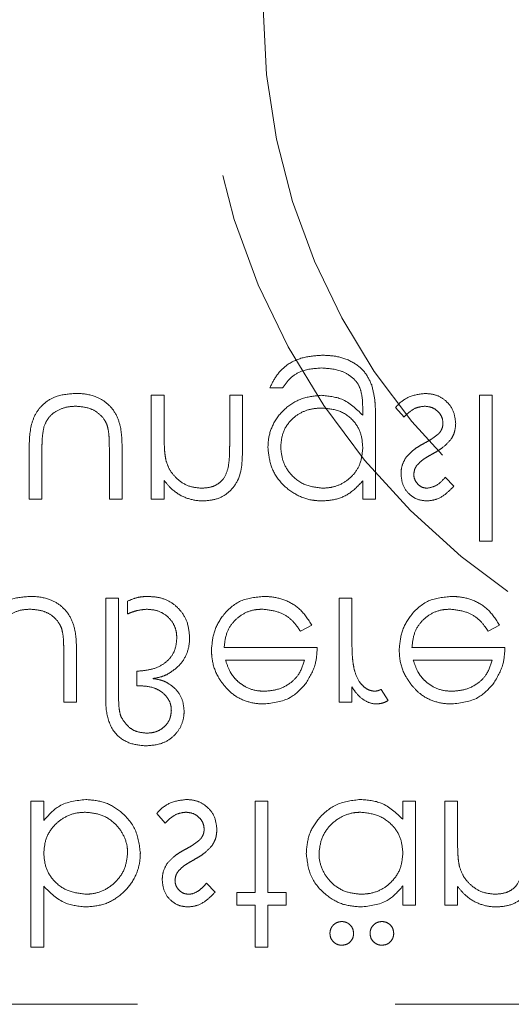
# Model space of a CAD drawing. Units: millimetres. Extents: x 11 to 205, y 5 to 292.
# Drawn here: x 65 to 66, y 118 to 120 of the extents above; entities that cross this region are included whole.
import ezdxf

# ---------------------------------------------------------------- set-up
doc = ezdxf.new("R2010")
doc.units = ezdxf.units.MM
doc.linetypes.add('HIDDEN', pattern=[1.905, 1.27, -0.635])

msp = doc.modelspace()

# ---------------------------------------------------------------- linework, layer by layer
at = {"color": 7, "linetype": 'HIDDEN', "lineweight": 18}
for p, q in [((65.8015, 119.5347), (65.8329, 119.5347)), ((65.5099, 119.5167), (65.5099, 119.2609)), ((65.5413, 119.5167), (65.5099, 119.5167)), ((65.5413, 119.4242), (65.5413, 119.5167)), ((65.7028, 119.5167), (65.7028, 119.3964)), ((65.7342, 119.5167), (65.7028, 119.5167)), ((65.7342, 119.3861), (65.7342, 119.5167)), ((66.3176, 119.5167), (66.3176, 119.1577)), ((66.349, 119.5167), (66.3176, 119.5167)), ((66.349, 119.1577), (66.349, 119.5167)), ((66.1111, 119.4866), (66.132, 119.4629)), ((66.0304, 119.481), (66.0304, 119.4677)), ((66.0618, 119.2609), (66.0618, 119.4639)), ((65.2092, 119.3832), (65.2092, 119.2609)), ((65.2406, 119.2609), (65.2406, 119.3796)), ((65.4067, 119.3796), (65.4067, 119.2609)), ((65.4381, 119.2609), (65.4381, 119.3855)), ((65.5413, 119.2609), (65.5413, 119.3071)), ((66.0304, 119.3057), (66.0304, 119.2609)), ((66.2547, 119.2928), (66.2334, 119.3148)), ((65.2092, 119.2609), (65.2406, 119.2609)), ((65.4067, 119.2609), (65.4381, 119.2609)), ((65.5099, 119.2609), (65.5413, 119.2609)), ((66.0304, 119.2609), (66.0618, 119.2609)), ((66.3176, 119.1577), (66.349, 119.1577)), ((65.3977, 119.0167), (65.3977, 118.7813)), ((65.4291, 119.0167), (65.3977, 119.0167)), ((65.4291, 118.7839), (65.4291, 119.0167)), ((65.4515, 119.0096), (65.4515, 118.9782)), ((66.0035, 119.0167), (65.972, 119.0167)), ((65.972, 119.0167), (65.972, 118.7609)), ((66.0035, 118.9308), (66.0035, 119.0167)), ((65.8768, 118.9359), (65.9047, 118.9506)), ((66.339, 118.9359), (66.3669, 118.9506)), ((65.2945, 118.8796), (65.2945, 118.7609)), ((65.3259, 118.7609), (65.3259, 118.8855)), ((65.9182, 118.8956), (65.6893, 118.8956)), ((66.3804, 118.8956), (66.1515, 118.8956)), ((65.6926, 118.8642), (65.8868, 118.8642)), ((66.1548, 118.8642), (66.349, 118.8642)), ((65.474, 118.8372), (65.474, 118.8013)), ((65.474, 118.8013), (65.482, 118.8013)), ((66.0035, 118.7609), (66.0035, 118.7986)), ((66.0932, 118.7652), (66.0759, 118.7924)), ((65.2945, 118.7609), (65.3259, 118.7609)), ((65.972, 118.7609), (66.0035, 118.7609)), ((65.2137, 118.5167), (65.2137, 118.1577)), ((65.2451, 118.5167), (65.2137, 118.5167)), ((65.2451, 118.4694), (65.2451, 118.5167)), ((65.797, 118.5167), (65.7656, 118.5167)), ((65.7656, 118.5167), (65.7656, 118.2924)), ((65.797, 118.2924), (65.797, 118.5167)), ((66.1291, 118.5167), (66.1291, 118.4725)), ((66.1605, 118.5167), (66.1291, 118.5167)), ((66.1605, 118.2609), (66.1605, 118.5167)), ((66.2637, 118.5167), (66.2323, 118.5167)), ((66.2323, 118.5167), (66.2323, 118.2609)), ((66.2637, 118.4242), (66.2637, 118.5167)), ((65.5233, 118.4866), (65.5441, 118.4629)), ((65.2451, 118.1577), (65.2451, 118.3074)), ((65.6669, 118.2928), (65.6456, 118.3148)), ((66.1291, 118.3083), (66.1291, 118.2609)), ((66.2637, 118.2609), (66.2637, 118.3071)), ((65.7656, 118.2924), (65.7208, 118.2924)), ((65.7208, 118.2924), (65.7208, 118.2609)), ((65.8419, 118.2924), (65.797, 118.2924)), ((65.8419, 118.2609), (65.8419, 118.2924)), ((65.7208, 118.2609), (65.7656, 118.2609)), ((65.7656, 118.2609), (65.7656, 118.1577)), ((65.797, 118.1577), (65.797, 118.2609)), ((65.797, 118.2609), (65.8419, 118.2609)), ((66.1291, 118.2609), (66.1605, 118.2609)), ((66.2323, 118.2609), (66.2637, 118.2609)), ((65.2137, 118.1577), (65.2451, 118.1577)), ((65.7656, 118.1577), (65.797, 118.1577)), ((69.2855, 118.0167), (63.5355, 118.0167))]:
    msp.add_line(p, q, dxfattribs=at)
for radius in [1.75, 1.6]:
    msp.add_circle((67.3855, 120.4702), radius, dxfattribs=at)
for points, knots in [([(65.9321, 119.6154), (65.9168, 119.6145), (65.8862, 119.6127), (65.8459, 119.5956), (65.8174, 119.5673), (65.8068, 119.5456), (65.8015, 119.5347)], [0, 0, 0, 0, 0.2802639, 0.5600175, 0.7795874, 1, 1, 1, 1]), ([(66.0525, 119.5424), (66.0472, 119.5535), (66.0367, 119.5759), (66.0054, 119.6006), (65.9691, 119.6137), (65.9435, 119.6149), (65.9321, 119.6154)], [0, 0, 0, 0, 0.2436235, 0.4887516, 0.7733666, 1, 1, 1, 1]), ([(65.8329, 119.5347), (65.8391, 119.5434), (65.8513, 119.5609), (65.8848, 119.5811), (65.9123, 119.5829), (65.9291, 119.584)], [0, 0, 0, 0, 0.280339, 0.560262, 1, 1, 1, 1]), ([(65.9291, 119.584), (65.9456, 119.5829), (65.9716, 119.5811), (66.001, 119.5646), (66.0188, 119.5472), (66.0298, 119.5186), (66.0302, 119.496), (66.0304, 119.481)], [0, 0, 0, 0, 0.292606, 0.461133, 0.595643, 0.731236, 1, 1, 1, 1]), ([(66.0618, 119.4639), (66.0617, 119.4705), (66.0616, 119.4838), (66.0602, 119.5102), (66.0556, 119.5295), (66.0525, 119.5424)], [0, 0, 0, 0, 0.2505902, 0.5013825, 1, 1, 1, 1]), ([(65.3239, 119.5212), (65.3074, 119.5201), (65.2803, 119.5183), (65.2471, 119.4994), (65.2258, 119.4753), (65.2102, 119.4357), (65.2096, 119.4042), (65.2092, 119.3832)], [0, 0, 0, 0, 0.23745, 0.390466, 0.543625, 0.696618, 1, 1, 1, 1]), ([(65.4381, 119.3855), (65.4377, 119.4043), (65.437, 119.4344), (65.4229, 119.4739), (65.4008, 119.4992), (65.3687, 119.5172), (65.3417, 119.5211), (65.3256, 119.5212), (65.3239, 119.5212)], [0, 0, 0, 0, 0.276182, 0.44131, 0.607314, 0.761818, 0.974093, 1, 1, 1, 1]), ([(65.9282, 119.5167), (65.9125, 119.5151), (65.8812, 119.5119), (65.8395, 119.4873), (65.8105, 119.4517), (65.7983, 119.4162), (65.7974, 119.3952), (65.797, 119.388)], [0, 0, 0, 0, 0.229781, 0.459867, 0.691201, 0.894118, 1, 1, 1, 1]), ([(66.0304, 119.4677), (66.0142, 119.4833), (65.9853, 119.5112), (65.9456, 119.515), (65.9282, 119.5167)], [0, 0, 0, 0, 0.558765, 1, 1, 1, 1]), ([(66.1843, 119.5212), (66.1708, 119.5196), (66.1457, 119.5165), (66.1222, 119.4996), (66.1129, 119.4887), (66.1111, 119.4866)], [0, 0, 0, 0, 0.48188, 0.900346, 1, 1, 1, 1]), ([(66.2592, 119.4473), (66.258, 119.4583), (66.2554, 119.4804), (66.2351, 119.5048), (66.2102, 119.5192), (66.1929, 119.5205), (66.1843, 119.5212)], [0, 0, 0, 0, 0.27963, 0.559291, 0.779519, 1, 1, 1, 1]), ([(65.2456, 119.4394), (65.2488, 119.4469), (65.2552, 119.4619), (65.2755, 119.4787), (65.2992, 119.4886), (65.3164, 119.4894), (65.3241, 119.4898)], [0, 0, 0, 0, 0.241215, 0.484359, 0.769621, 1, 1, 1, 1]), ([(65.3241, 119.4898), (65.3357, 119.4889), (65.3557, 119.4874), (65.3807, 119.4731), (65.3951, 119.4572), (65.3999, 119.4457), (65.4015, 119.4419)], [0, 0, 0, 0, 0.35452, 0.613606, 0.873478, 1, 1, 1, 1]), ([(66.132, 119.4629), (66.1354, 119.4665), (66.1442, 119.4756), (66.1609, 119.4872), (66.1757, 119.489), (66.1827, 119.4898)], [0, 0, 0, 0, 0.252121, 0.64801, 1, 1, 1, 1]), ([(66.1827, 119.4898), (66.189, 119.4892), (66.2017, 119.4879), (66.2164, 119.4771), (66.2262, 119.4636), (66.2273, 119.4536), (66.2278, 119.4486)], [0, 0, 0, 0, 0.279997, 0.559746, 0.77996, 1, 1, 1, 1]), ([(65.8285, 119.3893), (65.8295, 119.4012), (65.8315, 119.4251), (65.8506, 119.4545), (65.8764, 119.4746), (65.9037, 119.4841), (65.922, 119.485), (65.9298, 119.4853)], [0, 0, 0, 0, 0.226996, 0.456281, 0.649643, 0.850166, 1, 1, 1, 1]), ([(65.9298, 119.4853), (65.9446, 119.4841), (65.9743, 119.4816), (66.0088, 119.4561), (66.0279, 119.4224), (66.0296, 119.3991), (66.0304, 119.3874)], [0, 0, 0, 0, 0.280185, 0.5592911, 0.7794477, 1, 1, 1, 1]), ([(65.2406, 119.3796), (65.2407, 119.3846), (65.2407, 119.3946), (65.2413, 119.4147), (65.2439, 119.4295), (65.2456, 119.4394)], [0, 0, 0, 0, 0.2504622, 0.5011386, 1, 1, 1, 1]), ([(65.4015, 119.4419), (65.4026, 119.4368), (65.4056, 119.4241), (65.4063, 119.4031), (65.4066, 119.3874), (65.4067, 119.3796)], [0, 0, 0, 0, 0.249132, 0.62387, 1, 1, 1, 1]), ([(66.2278, 119.4486), (66.2277, 119.4464), (66.2274, 119.4402), (66.2246, 119.4316), (66.2207, 119.4263), (66.2192, 119.4242)], [0, 0, 0, 0, 0.25211, 0.710426, 1, 1, 1, 1]), ([(66.2473, 119.4078), (66.2491, 119.4108), (66.2528, 119.4168), (66.2579, 119.4299), (66.2587, 119.4404), (66.2592, 119.4473)], [0, 0, 0, 0, 0.25183, 0.504443, 1, 1, 1, 1]), ([(65.5461, 119.3556), (65.5451, 119.3613), (65.543, 119.3726), (65.5416, 119.3956), (65.5414, 119.4128), (65.5413, 119.4242)], [0, 0, 0, 0, 0.250806, 0.501241, 1, 1, 1, 1]), ([(66.2192, 119.4242), (66.2135, 119.4192), (66.2048, 119.4115), (66.1911, 119.4037), (66.184, 119.3998), (66.1804, 119.3979)], [0, 0, 0, 0, 0.4813525, 0.7404444, 1, 1, 1, 1]), ([(65.7028, 119.3964), (65.7028, 119.3915), (65.7027, 119.3818), (65.7024, 119.3623), (65.7004, 119.3479), (65.6991, 119.3382)], [0, 0, 0, 0, 0.250402, 0.500687, 1, 1, 1, 1]), ([(65.9317, 119.2879), (65.9166, 119.2897), (65.8865, 119.2932), (65.8522, 119.3199), (65.832, 119.3538), (65.8296, 119.3774), (65.8285, 119.3893)], [0, 0, 0, 0, 0.279759, 0.559297, 0.779685, 1, 1, 1, 1]), ([(66.1804, 119.3979), (66.1763, 119.3956), (66.1681, 119.3909), (66.1522, 119.3805), (66.1427, 119.37), (66.1363, 119.363)], [0, 0, 0, 0, 0.251041, 0.502244, 1, 1, 1, 1]), ([(66.2012, 119.3719), (66.2055, 119.3743), (66.2141, 119.3792), (66.2306, 119.3898), (66.2406, 119.4006), (66.2473, 119.4078)], [0, 0, 0, 0, 0.251024, 0.502236, 1, 1, 1, 1]), ([(65.6386, 119.2565), (65.6501, 119.2575), (65.673, 119.2595), (65.7031, 119.2778), (65.7336, 119.3188), (65.734, 119.3583), (65.7342, 119.3861)], [0, 0, 0, 0, 0.1870023, 0.3738748, 0.5606188, 1, 1, 1, 1]), ([(65.797, 119.388), (65.7986, 119.3728), (65.8016, 119.3422), (65.8259, 119.3018), (65.8609, 119.273), (65.8973, 119.2584), (65.9204, 119.257), (65.9291, 119.2565)], [0, 0, 0, 0, 0.220967, 0.442306, 0.664366, 0.873333, 1, 1, 1, 1]), ([(66.0304, 119.3874), (66.0293, 119.3749), (66.0273, 119.3519), (66.0102, 119.3223), (65.9863, 119.3018), (65.959, 119.2897), (65.9402, 119.2885), (65.9317, 119.2879)], [0, 0, 0, 0, 0.2393434, 0.4390175, 0.6388876, 0.8369768, 1, 1, 1, 1]), ([(66.1647, 119.3455), (66.1697, 119.3503), (66.1776, 119.3579), (66.1905, 119.3658), (66.1977, 119.3698), (66.2012, 119.3719)], [0, 0, 0, 0, 0.455147, 0.727246, 1, 1, 1, 1]), ([(65.6331, 119.2879), (65.622, 119.289), (65.5998, 119.2913), (65.5739, 119.3094), (65.5549, 119.3309), (65.549, 119.3474), (65.5461, 119.3556)], [0, 0, 0, 0, 0.279569, 0.559433, 0.779733, 1, 1, 1, 1]), ([(66.1363, 119.363), (66.1325, 119.3561), (66.1257, 119.3437), (66.1249, 119.3297), (66.1246, 119.3236)], [0, 0, 0, 0, 0.5597925, 1, 1, 1, 1]), ([(66.156, 119.3223), (66.1566, 119.327), (66.1576, 119.3355), (66.1625, 119.3424), (66.1647, 119.3455)], [0, 0, 0, 0, 0.559087, 1, 1, 1, 1]), ([(65.6991, 119.3382), (65.6962, 119.3291), (65.6914, 119.3141), (65.6756, 119.2985), (65.6565, 119.2893), (65.6417, 119.2884), (65.6331, 119.2879)], [0, 0, 0, 0, 0.311139, 0.51371, 0.716085, 1, 1, 1, 1]), ([(66.1246, 119.3236), (66.1255, 119.3138), (66.1274, 119.2942), (66.1445, 119.2718), (66.1662, 119.2583), (66.1816, 119.2571), (66.1892, 119.2565)], [0, 0, 0, 0, 0.279956, 0.559525, 0.779632, 1, 1, 1, 1]), ([(66.1892, 119.2879), (66.1853, 119.2883), (66.1774, 119.289), (66.1669, 119.2962), (66.1593, 119.3059), (66.1564, 119.3155), (66.1561, 119.3208), (66.156, 119.3223)], [0, 0, 0, 0, 0.221502, 0.445024, 0.701629, 0.91188, 1, 1, 1, 1]), ([(65.5413, 119.3071), (65.5474, 119.2997), (65.5615, 119.2825), (65.5915, 119.2635), (65.6196, 119.257), (65.6353, 119.2566), (65.6386, 119.2565)], [0, 0, 0, 0, 0.251881, 0.585124, 0.91428, 1, 1, 1, 1]), ([(65.9291, 119.2565), (65.9389, 119.2571), (65.9622, 119.2585), (65.9996, 119.2729), (66.0196, 119.2943), (66.0304, 119.3057)], [0, 0, 0, 0, 0.252348, 0.6004, 1, 1, 1, 1]), ([(66.2334, 119.3148), (66.2267, 119.3071), (66.2147, 119.2934), (66.197, 119.2896), (66.1892, 119.2879)], [0, 0, 0, 0, 0.56206, 1, 1, 1, 1]), ([(66.1892, 119.2565), (66.1973, 119.2575), (66.2157, 119.2599), (66.2374, 119.2751), (66.2497, 119.2877), (66.2547, 119.2928)], [0, 0, 0, 0, 0.312474, 0.716212, 1, 1, 1, 1]), ([(65.2117, 119.0212), (65.1952, 119.0201), (65.1681, 119.0183), (65.1349, 118.9994), (65.1136, 118.9753), (65.098, 118.9357), (65.0974, 118.9042), (65.097, 118.8832)], [0, 0, 0, 0, 0.237443, 0.390465, 0.543625, 0.696617, 1, 1, 1, 1]), ([(65.3259, 118.8855), (65.3255, 118.9043), (65.3248, 118.9344), (65.3107, 118.9739), (65.2886, 118.9992), (65.2565, 119.0172), (65.2296, 119.0211), (65.2134, 119.0212), (65.2117, 119.0212)], [0, 0, 0, 0, 0.276123, 0.441304, 0.607313, 0.761811, 0.974093, 1, 1, 1, 1]), ([(65.5023, 119.0212), (65.4979, 119.0211), (65.4891, 119.0209), (65.4716, 119.0184), (65.4595, 119.0132), (65.4515, 119.0096)], [0, 0, 0, 0, 0.251572, 0.503602, 1, 1, 1, 1]), ([(65.6041, 118.9195), (65.6031, 118.9325), (65.6012, 118.9562), (65.5835, 118.9865), (65.5595, 119.0079), (65.5309, 119.0197), (65.5112, 119.0207), (65.5023, 119.0212)], [0, 0, 0, 0, 0.24095, 0.438009, 0.63486, 0.833734, 1, 1, 1, 1]), ([(65.7866, 119.0212), (65.7671, 119.0195), (65.7283, 119.016), (65.6865, 118.9786), (65.662, 118.935), (65.6593, 118.9047), (65.6579, 118.8895)], [0, 0, 0, 0, 0.279875, 0.558809, 0.779429, 1, 1, 1, 1]), ([(65.9047, 118.9506), (65.896, 118.9644), (65.8799, 118.9898), (65.8419, 119.0132), (65.8101, 119.0207), (65.7916, 119.0211), (65.7866, 119.0212)], [0, 0, 0, 0, 0.333733, 0.615538, 0.897192, 1, 1, 1, 1]), ([(66.2488, 119.0212), (66.2293, 119.0195), (66.1905, 119.016), (66.1487, 118.9786), (66.1242, 118.935), (66.1215, 118.9047), (66.1201, 118.8895)], [0, 0, 0, 0, 0.279876, 0.558811, 0.779429, 1, 1, 1, 1]), ([(66.3669, 118.9506), (66.3582, 118.9644), (66.3421, 118.9898), (66.3041, 119.0132), (66.2723, 119.0207), (66.2537, 119.0211), (66.2488, 119.0212)], [0, 0, 0, 0, 0.33373, 0.615541, 0.897193, 1, 1, 1, 1]), ([(65.1334, 118.9394), (65.1366, 118.9469), (65.143, 118.9619), (65.1633, 118.9787), (65.1871, 118.9886), (65.2043, 118.9894), (65.212, 118.9898)], [0, 0, 0, 0, 0.241207, 0.484361, 0.769622, 1, 1, 1, 1]), ([(65.212, 118.9898), (65.2235, 118.9889), (65.2435, 118.9874), (65.2685, 118.9731), (65.2829, 118.9572), (65.2877, 118.9457), (65.2893, 118.9419)], [0, 0, 0, 0, 0.3545221, 0.6136101, 0.8734838, 1, 1, 1, 1]), ([(65.4515, 118.9782), (65.4553, 118.9798), (65.4628, 118.9829), (65.4783, 118.9879), (65.4904, 118.989), (65.4985, 118.9898)], [0, 0, 0, 0, 0.251212, 0.502744, 1, 1, 1, 1]), ([(65.4985, 118.9898), (65.5079, 118.9891), (65.5266, 118.9876), (65.5502, 118.9732), (65.5659, 118.9535), (65.572, 118.9342), (65.5725, 118.9224), (65.5727, 118.9182)], [0, 0, 0, 0, 0.241879, 0.486174, 0.692881, 0.889884, 1, 1, 1, 1]), ([(65.6893, 118.8956), (65.6906, 118.9078), (65.6929, 118.9305), (65.7108, 118.9591), (65.7347, 118.9795), (65.7604, 118.9887), (65.7767, 118.9895), (65.7827, 118.9898)], [0, 0, 0, 0, 0.24789, 0.458141, 0.668288, 0.879218, 1, 1, 1, 1]), ([(65.7827, 118.9898), (65.796, 118.9885), (65.8196, 118.9861), (65.8502, 118.97), (65.8665, 118.9512), (65.8745, 118.9393), (65.8768, 118.9359)], [0, 0, 0, 0, 0.351793, 0.621196, 0.891345, 1, 1, 1, 1]), ([(66.1515, 118.8956), (66.1528, 118.9078), (66.1551, 118.9305), (66.1729, 118.9591), (66.1969, 118.9795), (66.2226, 118.9887), (66.2389, 118.9895), (66.2448, 118.9898)], [0, 0, 0, 0, 0.247889, 0.45814, 0.668287, 0.879227, 1, 1, 1, 1]), ([(66.2448, 118.9898), (66.2582, 118.9885), (66.2818, 118.9861), (66.3124, 118.97), (66.3287, 118.9512), (66.3367, 118.9393), (66.339, 118.9359)], [0, 0, 0, 0, 0.351792, 0.621195, 0.891353, 1, 1, 1, 1]), ([(65.2893, 118.9419), (65.2905, 118.9368), (65.2934, 118.9241), (65.2942, 118.9031), (65.2944, 118.8874), (65.2945, 118.8796)], [0, 0, 0, 0, 0.249132, 0.62387, 1, 1, 1, 1]), ([(66.0091, 118.843), (66.0078, 118.8503), (66.0052, 118.8648), (66.0038, 118.8941), (66.0036, 118.9161), (66.0035, 118.9308)], [0, 0, 0, 0, 0.251004, 0.501492, 1, 1, 1, 1]), ([(65.5727, 118.9182), (65.5716, 118.9074), (65.5697, 118.8884), (65.5542, 118.8657), (65.5328, 118.8489), (65.5048, 118.8394), (65.484, 118.8379), (65.474, 118.8372)], [0, 0, 0, 0, 0.2253351, 0.3933057, 0.5608005, 0.7898691, 1, 1, 1, 1]), ([(65.5488, 118.829), (65.5595, 118.8359), (65.5794, 118.8488), (65.5981, 118.8785), (65.6038, 118.9028), (65.604, 118.9165), (65.6041, 118.9195)], [0, 0, 0, 0, 0.340353, 0.630124, 0.92003, 1, 1, 1, 1]), ([(65.6579, 118.8895), (65.6583, 118.8818), (65.6593, 118.8593), (65.6694, 118.8294), (65.6827, 118.8107), (65.6874, 118.8041)], [0, 0, 0, 0, 0.251395, 0.738185, 1, 1, 1, 1]), ([(65.8904, 118.8068), (65.8995, 118.8222), (65.9158, 118.8497), (65.9175, 118.8815), (65.9182, 118.8956)], [0, 0, 0, 0, 0.558812, 1, 1, 1, 1]), ([(66.1201, 118.8895), (66.1205, 118.8818), (66.1215, 118.8593), (66.1316, 118.8294), (66.1449, 118.8107), (66.1496, 118.8041)], [0, 0, 0, 0, 0.251397, 0.738191, 1, 1, 1, 1]), ([(66.3525, 118.8068), (66.3616, 118.8222), (66.378, 118.8497), (66.3796, 118.8815), (66.3804, 118.8956)], [0, 0, 0, 0, 0.5588149, 1, 1, 1, 1]), ([(65.7231, 118.8119), (65.7194, 118.8155), (65.7121, 118.8227), (65.701, 118.84), (65.696, 118.8545), (65.6926, 118.8642)], [0, 0, 0, 0, 0.251731, 0.501037, 1, 1, 1, 1]), ([(65.8868, 118.8642), (65.8828, 118.8515), (65.8758, 118.8295), (65.8502, 118.8047), (65.821, 118.7905), (65.799, 118.7887), (65.789, 118.7879)], [0, 0, 0, 0, 0.291516, 0.508023, 0.776811, 1, 1, 1, 1]), ([(66.1853, 118.8119), (66.1816, 118.8155), (66.1743, 118.8227), (66.1632, 118.84), (66.1582, 118.8545), (66.1548, 118.8642)], [0, 0, 0, 0, 0.251731, 0.501037, 1, 1, 1, 1]), ([(66.349, 118.8642), (66.3449, 118.8515), (66.3379, 118.8295), (66.3124, 118.8047), (66.2832, 118.7905), (66.2612, 118.7887), (66.2512, 118.7879)], [0, 0, 0, 0, 0.291522, 0.508031, 0.776821, 1, 1, 1, 1]), ([(66.0599, 118.7879), (66.0552, 118.7885), (66.0457, 118.7897), (66.0331, 118.7983), (66.0193, 118.8133), (66.0127, 118.8298), (66.0095, 118.8412), (66.0091, 118.843)], [0, 0, 0, 0, 0.1759743, 0.3521619, 0.5564082, 0.9317213, 1, 1, 1, 1]), ([(65.5135, 118.8191), (65.5203, 118.8202), (65.5324, 118.8222), (65.5438, 118.8269), (65.5488, 118.829)], [0, 0, 0, 0, 0.560293, 1, 1, 1, 1]), ([(65.546, 118.8104), (65.5434, 118.8115), (65.5382, 118.8138), (65.5274, 118.8169), (65.519, 118.8182), (65.5135, 118.8191)], [0, 0, 0, 0, 0.250741, 0.501706, 1, 1, 1, 1]), ([(65.5906, 118.7393), (65.5897, 118.749), (65.5879, 118.7684), (65.5721, 118.7925), (65.5562, 118.8047), (65.5474, 118.8096), (65.546, 118.8104)], [0, 0, 0, 0, 0.326384, 0.656391, 0.945108, 1, 1, 1, 1]), ([(65.789, 118.7879), (65.783, 118.7881), (65.766, 118.7888), (65.7426, 118.7967), (65.7285, 118.8077), (65.7231, 118.8119)], [0, 0, 0, 0, 0.2516938, 0.7135858, 1, 1, 1, 1]), ([(65.7874, 118.7565), (65.8101, 118.7591), (65.8508, 118.7638), (65.8782, 118.7936), (65.8904, 118.8068)], [0, 0, 0, 0, 0.55892, 1, 1, 1, 1]), ([(66.2512, 118.7879), (66.2452, 118.7881), (66.2282, 118.7888), (66.2048, 118.7967), (66.1907, 118.8077), (66.1853, 118.8119)], [0, 0, 0, 0, 0.25171, 0.713574, 1, 1, 1, 1]), ([(66.2495, 118.7565), (66.2723, 118.7591), (66.313, 118.7638), (66.3404, 118.7936), (66.3525, 118.8068)], [0, 0, 0, 0, 0.558925, 1, 1, 1, 1]), ([(65.435, 118.7252), (65.4337, 118.73), (65.431, 118.7397), (65.4295, 118.7595), (65.4292, 118.7742), (65.4291, 118.7839)], [0, 0, 0, 0, 0.253498, 0.505675, 1, 1, 1, 1]), ([(65.482, 118.8013), (65.494, 118.8005), (65.5138, 118.7991), (65.5379, 118.7854), (65.5523, 118.7696), (65.5585, 118.7535), (65.559, 118.7443), (65.5592, 118.7407)], [0, 0, 0, 0, 0.326121, 0.536356, 0.747054, 0.900655, 1, 1, 1, 1]), ([(65.6874, 118.8041), (65.6937, 118.7969), (65.7086, 118.7799), (65.7403, 118.7622), (65.7689, 118.757), (65.7846, 118.7565), (65.7874, 118.7565)], [0, 0, 0, 0, 0.251491, 0.588987, 0.926255, 1, 1, 1, 1]), ([(66.0035, 118.7986), (66.0072, 118.7931), (66.0163, 118.7796), (66.0345, 118.7638), (66.0534, 118.757), (66.0633, 118.7566), (66.0659, 118.7565)], [0, 0, 0, 0, 0.252617, 0.621677, 0.902215, 1, 1, 1, 1]), ([(66.0759, 118.7924), (66.0747, 118.7919), (66.0721, 118.7907), (66.0669, 118.7887), (66.0627, 118.7882), (66.0599, 118.7879)], [0, 0, 0, 0, 0.251494, 0.503249, 1, 1, 1, 1]), ([(66.1496, 118.8041), (66.1559, 118.7969), (66.1708, 118.7799), (66.2025, 118.7622), (66.231, 118.757), (66.2467, 118.7565), (66.2495, 118.7565)], [0, 0, 0, 0, 0.251488, 0.58898, 0.926243, 1, 1, 1, 1]), ([(65.3977, 118.7813), (65.3977, 118.7638), (65.3976, 118.7292), (65.4171, 118.6823), (65.4564, 118.6569), (65.4837, 118.6545), (65.4974, 118.6533)], [0, 0, 0, 0, 0.281798, 0.55943, 0.779559, 1, 1, 1, 1]), ([(66.0659, 118.7565), (66.0713, 118.7571), (66.081, 118.7583), (66.0895, 118.7631), (66.0932, 118.7652)], [0, 0, 0, 0, 0.55935, 1, 1, 1, 1]), ([(65.4974, 118.6533), (65.5121, 118.6545), (65.5364, 118.6567), (65.5651, 118.6758), (65.5828, 118.6984), (65.5899, 118.7211), (65.5905, 118.7348), (65.5906, 118.7393)], [0, 0, 0, 0, 0.30691, 0.508462, 0.709923, 0.904611, 1, 1, 1, 1]), ([(65.5592, 118.7407), (65.5586, 118.7341), (65.5575, 118.7208), (65.5468, 118.7042), (65.5321, 118.692), (65.5153, 118.6855), (65.5036, 118.6849), (65.4984, 118.6847)], [0, 0, 0, 0, 0.2132245, 0.4284423, 0.6203163, 0.831264, 1, 1, 1, 1]), ([(65.4984, 118.6847), (65.491, 118.6853), (65.4762, 118.6866), (65.4516, 118.6989), (65.4413, 118.7152), (65.435, 118.7252)], [0, 0, 0, 0, 0.281079, 0.562133, 1, 1, 1, 1]), ([(65.3485, 118.5212), (65.3254, 118.5185), (65.2843, 118.5137), (65.2571, 118.483), (65.2451, 118.4694)], [0, 0, 0, 0, 0.5589266, 1, 1, 1, 1]), ([(65.4829, 118.3893), (65.4805, 118.409), (65.4757, 118.4483), (65.4386, 118.491), (65.3948, 118.5173), (65.3639, 118.5199), (65.3485, 118.5212)], [0, 0, 0, 0, 0.279453, 0.55923, 0.779562, 1, 1, 1, 1]), ([(65.5965, 118.5212), (65.583, 118.5196), (65.5579, 118.5165), (65.5344, 118.4996), (65.5251, 118.4887), (65.5233, 118.4866)], [0, 0, 0, 0, 0.48188, 0.900346, 1, 1, 1, 1]), ([(65.6714, 118.4473), (65.6701, 118.4583), (65.6676, 118.4804), (65.6473, 118.5048), (65.6224, 118.5192), (65.6051, 118.5205), (65.5965, 118.5212)], [0, 0, 0, 0, 0.27963, 0.559291, 0.779519, 1, 1, 1, 1]), ([(66.0246, 118.5212), (66.005, 118.5189), (65.9656, 118.5143), (65.9222, 118.4781), (65.8952, 118.4345), (65.8926, 118.4036), (65.8913, 118.3881)], [0, 0, 0, 0, 0.279571, 0.559329, 0.779577, 1, 1, 1, 1]), ([(66.1291, 118.4725), (66.1125, 118.4882), (66.0829, 118.5164), (66.0425, 118.5197), (66.0246, 118.5212)], [0, 0, 0, 0, 0.5587431, 1, 1, 1, 1]), ([(65.2451, 118.3883), (65.2462, 118.4006), (65.2482, 118.4252), (65.2676, 118.4557), (65.2944, 118.478), (65.3225, 118.4886), (65.3412, 118.4895), (65.3482, 118.4898)], [0, 0, 0, 0, 0.2262564, 0.4549252, 0.6516644, 0.8695711, 1, 1, 1, 1]), ([(65.3482, 118.4898), (65.3612, 118.4885), (65.3872, 118.4859), (65.4198, 118.4651), (65.4417, 118.4361), (65.4508, 118.4097), (65.4514, 118.3937), (65.4515, 118.3893)], [0, 0, 0, 0, 0.242668, 0.487276, 0.699908, 0.917802, 1, 1, 1, 1]), ([(65.5441, 118.4629), (65.5476, 118.4665), (65.5563, 118.4756), (65.5731, 118.4872), (65.5879, 118.489), (65.5948, 118.4898)], [0, 0, 0, 0, 0.252127, 0.648002, 1, 1, 1, 1]), ([(65.5948, 118.4898), (65.6012, 118.4892), (65.6139, 118.4879), (65.6285, 118.4771), (65.6383, 118.4636), (65.6394, 118.4536), (65.64, 118.4486)], [0, 0, 0, 0, 0.279997, 0.559746, 0.77996, 1, 1, 1, 1]), ([(65.9227, 118.3885), (65.9241, 118.4007), (65.927, 118.4251), (65.9472, 118.457), (65.9758, 118.4793), (66.0038, 118.4889), (66.0204, 118.4896), (66.0257, 118.4898)], [0, 0, 0, 0, 0.228256, 0.457139, 0.687454, 0.900132, 1, 1, 1, 1]), ([(66.0257, 118.4898), (66.0407, 118.488), (66.0707, 118.4844), (66.1057, 118.4587), (66.1261, 118.4249), (66.1281, 118.4012), (66.1291, 118.3894)], [0, 0, 0, 0, 0.279805, 0.559445, 0.779586, 1, 1, 1, 1]), ([(65.64, 118.4486), (65.6399, 118.4464), (65.6396, 118.4402), (65.6367, 118.4316), (65.6329, 118.4263), (65.6314, 118.4242)], [0, 0, 0, 0, 0.252118, 0.710448, 1, 1, 1, 1]), ([(65.6595, 118.4078), (65.6613, 118.4108), (65.665, 118.4168), (65.6701, 118.4299), (65.6709, 118.4404), (65.6714, 118.4473)], [0, 0, 0, 0, 0.25183, 0.504443, 1, 1, 1, 1]), ([(65.6314, 118.4242), (65.6257, 118.4192), (65.617, 118.4115), (65.6033, 118.4037), (65.5962, 118.3998), (65.5926, 118.3979)], [0, 0, 0, 0, 0.481365, 0.740451, 1, 1, 1, 1]), ([(66.2685, 118.3556), (66.2675, 118.3613), (66.2654, 118.3726), (66.2641, 118.3956), (66.2638, 118.4128), (66.2637, 118.4242)], [0, 0, 0, 0, 0.250809, 0.501242, 1, 1, 1, 1]), ([(65.5926, 118.3979), (65.5885, 118.3956), (65.5802, 118.3909), (65.5644, 118.3805), (65.5548, 118.37), (65.5485, 118.363)], [0, 0, 0, 0, 0.251046, 0.502253, 1, 1, 1, 1]), ([(65.6134, 118.3719), (65.6177, 118.3743), (65.6262, 118.3792), (65.6428, 118.3898), (65.6528, 118.4006), (65.6595, 118.4078)], [0, 0, 0, 0, 0.251008, 0.502225, 1, 1, 1, 1]), ([(65.3487, 118.2879), (65.3337, 118.2897), (65.3037, 118.2934), (65.2687, 118.319), (65.2483, 118.3529), (65.2462, 118.3765), (65.2451, 118.3883)], [0, 0, 0, 0, 0.2797911, 0.5594397, 0.7796824, 1, 1, 1, 1]), ([(65.4515, 118.3893), (65.4501, 118.3771), (65.4473, 118.3526), (65.4271, 118.3208), (65.3986, 118.2985), (65.3707, 118.2888), (65.354, 118.2881), (65.3487, 118.2879)], [0, 0, 0, 0, 0.2289028, 0.4587962, 0.6859418, 0.8998594, 1, 1, 1, 1]), ([(65.3494, 118.2565), (65.3653, 118.2579), (65.3972, 118.2607), (65.4373, 118.2862), (65.4678, 118.3214), (65.4816, 118.3581), (65.4826, 118.3816), (65.4829, 118.3893)], [0, 0, 0, 0, 0.226278, 0.454423, 0.661126, 0.88954, 1, 1, 1, 1]), ([(65.5769, 118.3455), (65.5818, 118.3503), (65.5898, 118.3579), (65.6027, 118.3658), (65.6098, 118.3698), (65.6134, 118.3719)], [0, 0, 0, 0, 0.4551468, 0.7272174, 1, 1, 1, 1]), ([(65.8913, 118.3881), (65.8937, 118.3685), (65.8985, 118.3293), (65.9357, 118.2867), (65.9794, 118.2604), (66.0102, 118.2578), (66.0256, 118.2565)], [0, 0, 0, 0, 0.279376, 0.559219, 0.779559, 1, 1, 1, 1]), ([(66.026, 118.2879), (66.0131, 118.2892), (65.987, 118.2918), (65.9544, 118.3126), (65.9325, 118.3418), (65.9234, 118.3683), (65.9228, 118.3843), (65.9227, 118.3885)], [0, 0, 0, 0, 0.242524, 0.48697, 0.699944, 0.920936, 1, 1, 1, 1]), ([(66.1291, 118.3894), (66.1281, 118.3772), (66.126, 118.3526), (66.1065, 118.3219), (66.0797, 118.2995), (66.0515, 118.2891), (66.0329, 118.2882), (66.026, 118.2879)], [0, 0, 0, 0, 0.2261792, 0.4547157, 0.6541882, 0.8712486, 1, 1, 1, 1]), ([(66.361, 118.2565), (66.3725, 118.2575), (66.3954, 118.2595), (66.4256, 118.2778), (66.456, 118.3188), (66.4564, 118.3584), (66.4567, 118.3861)], [0, 0, 0, 0, 0.187003, 0.373869, 0.560618, 1, 1, 1, 1]), ([(65.5485, 118.363), (65.5447, 118.3561), (65.5379, 118.3437), (65.5371, 118.3297), (65.5368, 118.3236)], [0, 0, 0, 0, 0.5596396, 1, 1, 1, 1]), ([(66.3556, 118.2879), (66.3445, 118.289), (66.3223, 118.2913), (66.2963, 118.3094), (66.2773, 118.3309), (66.2715, 118.3474), (66.2685, 118.3556)], [0, 0, 0, 0, 0.279571, 0.559427, 0.779737, 1, 1, 1, 1]), ([(65.5368, 118.3236), (65.5377, 118.3138), (65.5396, 118.2942), (65.5566, 118.2718), (65.5784, 118.2583), (65.5937, 118.2571), (65.6014, 118.2565)], [0, 0, 0, 0, 0.279871, 0.559468, 0.779609, 1, 1, 1, 1]), ([(65.5682, 118.3223), (65.5688, 118.327), (65.5698, 118.3355), (65.5747, 118.3424), (65.5769, 118.3455)], [0, 0, 0, 0, 0.55907, 1, 1, 1, 1]), ([(65.6014, 118.2879), (65.5975, 118.2883), (65.5896, 118.289), (65.5791, 118.2962), (65.5714, 118.3059), (65.5685, 118.3155), (65.5683, 118.3208), (65.5682, 118.3223)], [0, 0, 0, 0, 0.221516, 0.445023, 0.701433, 0.911885, 1, 1, 1, 1]), ([(66.4215, 118.3382), (66.4186, 118.3291), (66.4139, 118.3141), (66.3981, 118.2985), (66.379, 118.2893), (66.3642, 118.2884), (66.3556, 118.2879)], [0, 0, 0, 0, 0.311246, 0.513715, 0.716081, 1, 1, 1, 1]), ([(65.2451, 118.3074), (65.2615, 118.2912), (65.2909, 118.2622), (65.3315, 118.2582), (65.3494, 118.2565)], [0, 0, 0, 0, 0.559279, 1, 1, 1, 1]), ([(65.6456, 118.3148), (65.6426, 118.3114), (65.6367, 118.3047), (65.6252, 118.2952), (65.6131, 118.2888), (65.6043, 118.2881), (65.6014, 118.2879)], [0, 0, 0, 0, 0.251976, 0.50475, 0.838086, 1, 1, 1, 1]), ([(66.0256, 118.2565), (66.0487, 118.2591), (66.09, 118.2637), (66.1171, 118.2946), (66.1291, 118.3083)], [0, 0, 0, 0, 0.55906, 1, 1, 1, 1]), ([(66.2637, 118.3071), (66.2698, 118.2997), (66.284, 118.2825), (66.3139, 118.2635), (66.3421, 118.257), (66.3578, 118.2566), (66.361, 118.2565)], [0, 0, 0, 0, 0.251878, 0.585116, 0.914268, 1, 1, 1, 1]), ([(65.6014, 118.2565), (65.6095, 118.2575), (65.6278, 118.2599), (65.6496, 118.2751), (65.6619, 118.2877), (65.6669, 118.2928)], [0, 0, 0, 0, 0.312457, 0.716197, 1, 1, 1, 1]), ([(65.9788, 118.2206), (65.9751, 118.2202), (65.9677, 118.2195), (65.9586, 118.2132), (65.9521, 118.2049), (65.9499, 118.1971), (65.9497, 118.1925), (65.9496, 118.1914)], [0, 0, 0, 0, 0.240423, 0.483401, 0.697445, 0.926904, 1, 1, 1, 1]), ([(66.0079, 118.1914), (66.0074, 118.1957), (66.0064, 118.2037), (65.9992, 118.2129), (65.9906, 118.2188), (65.9833, 118.2203), (65.9794, 118.2205), (65.9788, 118.2206)], [0, 0, 0, 0, 0.2780788, 0.5237678, 0.742187, 0.9570079, 1, 1, 1, 1]), ([(66.0775, 118.2206), (66.0738, 118.2202), (66.0664, 118.2195), (66.0573, 118.2132), (66.0508, 118.2049), (66.0486, 118.1971), (66.0484, 118.1925), (66.0483, 118.1914)], [0, 0, 0, 0, 0.2403941, 0.4833763, 0.6974426, 0.9269056, 1, 1, 1, 1]), ([(66.1067, 118.1914), (66.1061, 118.1957), (66.1051, 118.2043), (66.0972, 118.2138), (66.0876, 118.2196), (66.0809, 118.2203), (66.0775, 118.2206)], [0, 0, 0, 0, 0.279623, 0.559277, 0.779588, 1, 1, 1, 1]), ([(65.9496, 118.1914), (65.95, 118.1873), (65.9508, 118.1795), (65.9579, 118.1703), (65.9665, 118.164), (65.974, 118.1625), (65.9781, 118.1623), (65.9788, 118.1622)], [0, 0, 0, 0, 0.263446, 0.51067, 0.730939, 0.955694, 1, 1, 1, 1]), ([(65.9788, 118.1622), (65.9831, 118.1627), (65.9917, 118.1637), (66.0011, 118.1717), (66.007, 118.1813), (66.0076, 118.188), (66.0079, 118.1914)], [0, 0, 0, 0, 0.279557, 0.559409, 0.77958, 1, 1, 1, 1]), ([(66.0483, 118.1914), (66.0488, 118.1871), (66.0498, 118.1785), (66.0579, 118.1691), (66.0673, 118.1631), (66.0741, 118.1625), (66.0775, 118.1622)], [0, 0, 0, 0, 0.279379, 0.55929, 0.779528, 1, 1, 1, 1]), ([(66.0775, 118.1622), (66.0818, 118.1627), (66.0904, 118.1637), (66.0999, 118.1717), (66.1057, 118.1813), (66.1064, 118.188), (66.1067, 118.1914)], [0, 0, 0, 0, 0.279549, 0.55942, 0.779586, 1, 1, 1, 1])]:
    msp.add_open_spline(points, degree=3, knots=knots, dxfattribs=at)

doc.saveas('drawing.dxf')
